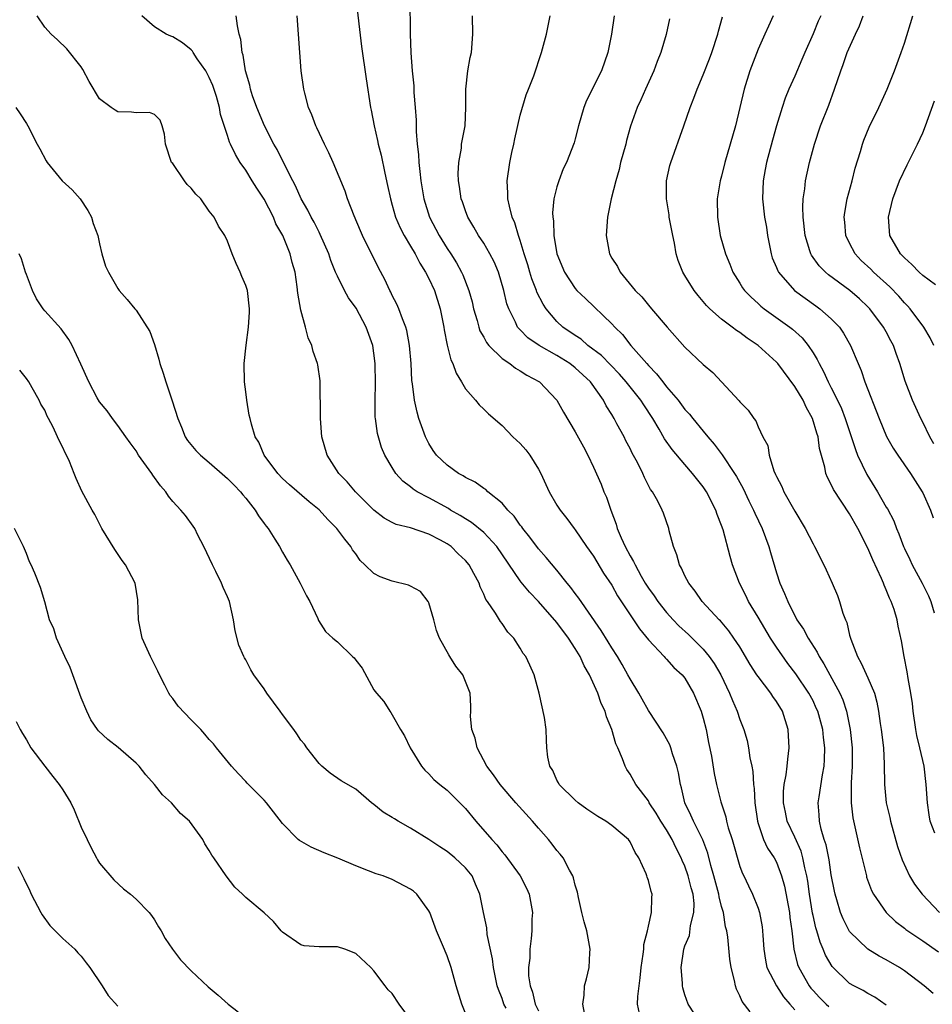
# Model space of a CAD drawing. Units: inches. Extents: x 2505000 to 2508000, y 1560000 to 1563000.
# Drawn here: x 2506494 to 2506594, y 1560799 to 1560907 of the extents above; entities that cross this region are included whole.
import ezdxf

# ---------------------------------------------------------------- set-up
doc = ezdxf.new("R2010")
doc.units = ezdxf.units.IN
doc.header["$MEASUREMENT"] = 0
doc.layers.add('LD25051560_2ft', color=125, linetype='Continuous')

msp = doc.modelspace()

# ---------------------------------------------------------------- linework, layer by layer
at = {"layer": 'LD25051560_2ft'}
for points, elevation in [([(2506531.01, 1560909), (2506531.65, 1560903.65), (2506532.13, 1560900.13), (2506532.62, 1560897), (2506532.69, 1560896.69), (2506533.01, 1560895), (2506533.39, 1560893.39), (2506533.45, 1560893), (2506533.79, 1560891.79), (2506534.19, 1560889.81), (2506534.49, 1560888.49), (2506534.79, 1560887), (2506535, 1560886.32), (2506535.36, 1560885), (2506535.85, 1560883.84), (2506536.29, 1560883), (2506537, 1560881.84), (2506537.49, 1560881), (2506538, 1560880), (2506538.65, 1560879), (2506539, 1560878.32), (2506539.61, 1560877), (2506540.25, 1560875), (2506540.64, 1560873), (2506540.68, 1560872.68), (2506541.01, 1560871.01), (2506541.41, 1560869.41), (2506541.62, 1560869), (2506541.97, 1560867.97), (2506542.58, 1560867), (2506543, 1560866.24), (2506544.09, 1560865), (2506544.49, 1560864.49), (2506545, 1560864.03), (2506545.51, 1560863.51), (2506547, 1560862.23), (2506548.2, 1560861), (2506549, 1560860.27), (2506549.59, 1560859.59), (2506550.05, 1560859), (2506551, 1560857.48), (2506551.24, 1560857), (2506552.16, 1560855), (2506553, 1560853.54), (2506553.34, 1560853), (2506554.09, 1560852.09), (2506554.88, 1560851), (2506555, 1560850.85), (2506556.25, 1560849), (2506557, 1560847.94), (2506557.35, 1560847.35), (2506558.11, 1560846.11), (2506559, 1560844.78), (2506559.64, 1560843.64), (2506562.02, 1560840.02), (2506563, 1560838.83), (2506564.71, 1560837), (2506564.84, 1560836.84), (2506565, 1560836.69), (2506565.8, 1560835.8), (2506566.71, 1560835), (2506567, 1560834.63), (2506567.93, 1560833), (2506568.76, 1560831), (2506569, 1560830.25), (2506569.32, 1560829), (2506569.59, 1560827.59), (2506569.9, 1560826.1), (2506570.2, 1560824.2), (2506570.46, 1560823), (2506570.91, 1560821.09), (2506571.46, 1560819.46), (2506571.54, 1560819), (2506571.72, 1560818.28), (2506572.15, 1560817), (2506573, 1560814.02), (2506573.28, 1560813.28), (2506573.42, 1560813), (2506573.93, 1560811.93), (2506574.39, 1560811), (2506575, 1560809.48), (2506575.16, 1560809), (2506575.44, 1560807.44), (2506575.49, 1560807), (2506575.51, 1560806.49), (2506575.61, 1560805), (2506575.8, 1560803.8), (2506575.96, 1560803), (2506577, 1560801), (2506577.79, 1560799.79), (2506578.48, 1560799), (2506579, 1560798.37)], 7172), ([(2506536.93, 1560908.93), (2506536.94, 1560905.06), (2506537.02, 1560902.98), (2506537.17, 1560901), (2506537.35, 1560899.35), (2506537.37, 1560898.63), (2506537.52, 1560897), (2506537.61, 1560895.61), (2506537.62, 1560894.38), (2506537.72, 1560893), (2506537.87, 1560891.87), (2506537.92, 1560891), (2506538.01, 1560889.99), (2506538.14, 1560889), (2506538.47, 1560887), (2506539.09, 1560885), (2506540.14, 1560883), (2506541, 1560881.6), (2506541.4, 1560881), (2506542.02, 1560880.02), (2506542.58, 1560879), (2506542.72, 1560878.72), (2506543.39, 1560877), (2506543.74, 1560875.74), (2506543.9, 1560875), (2506544.27, 1560873.73), (2506544.46, 1560873), (2506544.59, 1560872.59), (2506545, 1560871.89), (2506545.31, 1560871.31), (2506545.56, 1560871), (2506547, 1560869.58), (2506547.84, 1560869), (2506548.49, 1560868.49), (2506549, 1560868.21), (2506549.73, 1560867.73), (2506551.08, 1560867), (2506553.01, 1560865), (2506553.71, 1560863.71), (2506555, 1560861.56), (2506555.89, 1560859.89), (2506556.38, 1560859), (2506557, 1560857.7), (2506557.83, 1560855.83), (2506558.14, 1560855), (2506558.41, 1560854.41), (2506558.89, 1560853), (2506559.47, 1560851.47), (2506559.6, 1560851), (2506560.03, 1560849.97), (2506560.47, 1560849), (2506561, 1560848.01), (2506561.39, 1560847.39), (2506561.55, 1560847), (2506562.21, 1560845.79), (2506562.66, 1560845), (2506563, 1560844.47), (2506563.62, 1560843.62), (2506564.03, 1560843), (2506565, 1560841.8), (2506565.71, 1560841), (2506566.34, 1560840.34), (2506567.38, 1560839.38), (2506569, 1560837.78), (2506569.65, 1560837), (2506570.21, 1560836.21), (2506570.91, 1560835), (2506571.87, 1560833), (2506572.18, 1560832.18), (2506572.71, 1560831), (2506573, 1560830.11), (2506573.44, 1560829), (2506573.81, 1560827.81), (2506573.95, 1560827), (2506574.09, 1560825.91), (2506574.31, 1560825), (2506574.42, 1560824.42), (2506574.51, 1560823), (2506574.56, 1560822.56), (2506574.64, 1560821), (2506574.92, 1560819), (2506575, 1560818.72), (2506575.6, 1560817), (2506576.04, 1560816.04), (2506576.75, 1560815), (2506577, 1560814.53), (2506577.57, 1560813), (2506577.88, 1560811.88), (2506578.42, 1560809), (2506578.47, 1560808.47), (2506578.68, 1560807), (2506578.9, 1560805), (2506579.32, 1560803.32), (2506579.44, 1560803), (2506580.57, 1560801), (2506580.75, 1560800.75), (2506581, 1560800.47), (2506581.71, 1560799.71), (2506582.43, 1560799), (2506582.72, 1560798.72)], 7170), ([(2506556, 1560798), (2506555.83, 1560799), (2506555.98, 1560799.98), (2506556.02, 1560801), (2506556.24, 1560801.76), (2506556.53, 1560803), (2506556.59, 1560804.59), (2506556.64, 1560805), (2506556.58, 1560805.42), (2506556.26, 1560807), (2506555.99, 1560807.99), (2506555.74, 1560809), (2506555.35, 1560810.65), (2506555.24, 1560811.24), (2506555, 1560812), (2506554.81, 1560812.81), (2506554.74, 1560813), (2506554.37, 1560813.63), (2506553.67, 1560815), (2506553.37, 1560815.37), (2506553, 1560815.78), (2506552.49, 1560816.49), (2506552.08, 1560817), (2506551, 1560818.21), (2506550.35, 1560819), (2506548.5, 1560821), (2506546.78, 1560823), (2506546.06, 1560824.06), (2506545.34, 1560825), (2506544.27, 1560827), (2506544.05, 1560828.05), (2506543.7, 1560829), (2506543.55, 1560830.45), (2506543.59, 1560831), (2506543.58, 1560831.58), (2506543.52, 1560833), (2506542.73, 1560835), (2506541.95, 1560835.95), (2506541.3, 1560837), (2506541.17, 1560837.17), (2506540.15, 1560839), (2506539.85, 1560839.85), (2506539.56, 1560841), (2506539, 1560842.87), (2506538.94, 1560843), (2506538.09, 1560844.09), (2506537, 1560844.68), (2506536.79, 1560844.79), (2506535, 1560845.21), (2506533.69, 1560845.69), (2506533, 1560846.05), (2506532, 1560847), (2506531.5, 1560847.5), (2506531, 1560848.21), (2506530.66, 1560848.66), (2506530.47, 1560849), (2506529.8, 1560849.8), (2506528.95, 1560851), (2506527.96, 1560851.96), (2506527, 1560853.03), (2506525.9, 1560853.9), (2506523.76, 1560855.76), (2506523, 1560856.46), (2506522.48, 1560857), (2506520.98, 1560859), (2506520.4, 1560860.4), (2506520.03, 1560861), (2506519.6, 1560862.4), (2506519.45, 1560863), (2506519.37, 1560863.37), (2506519.09, 1560865), (2506519, 1560865.93), (2506518.86, 1560867), (2506518.8, 1560869), (2506519.02, 1560871.02), (2506519.29, 1560873), (2506519.39, 1560874.61), (2506519.41, 1560875), (2506519.16, 1560877), (2506519, 1560877.55), (2506518.54, 1560878.54), (2506518.38, 1560879), (2506517.94, 1560879.94), (2506517.5, 1560881), (2506517, 1560882.39), (2506516.7, 1560883), (2506516.01, 1560884.01), (2506515.54, 1560885), (2506515, 1560885.66), (2506514.06, 1560887), (2506513.53, 1560887.53), (2506513, 1560888.19), (2506512.59, 1560888.59), (2506512.28, 1560889), (2506511, 1560890.86), (2506510.87, 1560891), (2506510.21, 1560893), (2506510.1, 1560894.1), (2506509.83, 1560895), (2506509.61, 1560895.61), (2506509, 1560896.24), (2506508.46, 1560896.46), (2506507, 1560896.42), (2506506.5, 1560896.5), (2506505, 1560896.51), (2506504.69, 1560896.69), (2506504.26, 1560897), (2506503, 1560897.94), (2506501.85, 1560899.85), (2506501.16, 1560901.16), (2506501, 1560901.44), (2506499.41, 1560903.41), (2506498.41, 1560904.41), (2506497.72, 1560905), (2506497, 1560905.78), (2506496.17, 1560907)], 7180), ([(2506562.04, 1560797.96), (2506561.81, 1560799), (2506561.83, 1560799.83), (2506561.99, 1560801), (2506562.12, 1560801.88), (2506562.22, 1560803), (2506562.44, 1560804.44), (2506562.49, 1560805), (2506562.5, 1560805.5), (2506562.89, 1560807), (2506563, 1560807.53), (2506563.36, 1560809), (2506563.39, 1560810.61), (2506563.43, 1560811), (2506563.29, 1560811.29), (2506563, 1560812.52), (2506562.87, 1560812.87), (2506562.85, 1560813), (2506562.76, 1560813.24), (2506561.95, 1560815), (2506561.56, 1560815.56), (2506561, 1560816.72), (2506560.81, 1560817), (2506559, 1560818.53), (2506558.34, 1560819), (2506557.49, 1560819.49), (2506556.29, 1560820.29), (2506555.32, 1560821), (2506555, 1560821.29), (2506553.26, 1560823), (2506553.18, 1560823.18), (2506553, 1560823.49), (2506552.54, 1560824.54), (2506552.24, 1560825), (2506552.02, 1560825.98), (2506551.91, 1560827), (2506551.85, 1560827.85), (2506551.81, 1560829), (2506551.66, 1560830.34), (2506551.07, 1560833), (2506550.5, 1560835), (2506550.05, 1560836.05), (2506549.59, 1560837), (2506549.32, 1560837.32), (2506549, 1560837.91), (2506548.29, 1560839), (2506547.64, 1560839.64), (2506547, 1560840.61), (2506546.82, 1560840.82), (2506546.29, 1560841.71), (2506545.4, 1560843), (2506545.22, 1560843.22), (2506545, 1560843.82), (2506544.6, 1560844.6), (2506544.49, 1560845), (2506543.93, 1560846.07), (2506543.41, 1560847), (2506543, 1560847.48), (2506542.22, 1560848.22), (2506541.45, 1560849), (2506541, 1560849.32), (2506540.28, 1560849.72), (2506539, 1560850.38), (2506537, 1560851.04), (2506535.41, 1560851.41), (2506535, 1560851.62), (2506534.12, 1560852.12), (2506533, 1560852.98), (2506530.97, 1560855), (2506530.08, 1560856.08), (2506529.17, 1560857), (2506527.87, 1560859), (2506527.3, 1560861), (2506527.14, 1560863), (2506527.12, 1560867.12), (2506526.86, 1560868.86), (2506526.84, 1560869), (2506526.34, 1560870.34), (2506526.21, 1560871), (2506525.81, 1560871.81), (2506525.53, 1560873), (2506525, 1560874.85), (2506524.69, 1560876.69), (2506524.61, 1560877.39), (2506524.37, 1560879), (2506524.06, 1560880.06), (2506523.83, 1560881), (2506523.02, 1560883), (2506522.29, 1560884.29), (2506522.02, 1560885), (2506521, 1560886.98), (2506520.19, 1560888.19), (2506519.68, 1560889), (2506519, 1560890.15), (2506518.39, 1560891), (2506517.85, 1560891.85), (2506517.33, 1560893), (2506517.22, 1560893.22), (2506517, 1560893.93), (2506516.23, 1560896.23), (2506516.13, 1560897), (2506515.79, 1560898.21), (2506515.4, 1560899.4), (2506515, 1560900.27), (2506514.61, 1560901), (2506513.67, 1560902.33), (2506513.23, 1560903), (2506513.15, 1560903.15), (2506513, 1560903.31), (2506512.07, 1560904.07), (2506511, 1560904.73), (2506510.78, 1560904.78), (2506510.29, 1560905), (2506509, 1560905.8), (2506507.63, 1560907)], 7178), ([(2506568.67, 1560797), (2506567.36, 1560799), (2506567, 1560800), (2506566.76, 1560800.76), (2506566.72, 1560801), (2506566.72, 1560801.28), (2506566.57, 1560803), (2506566.86, 1560805), (2506567, 1560805.38), (2506567.49, 1560806.51), (2506567.59, 1560807.59), (2506567.98, 1560809), (2506567.99, 1560810.01), (2506567.88, 1560811), (2506567.69, 1560811.69), (2506567.36, 1560813), (2506567, 1560814.06), (2506566.7, 1560814.7), (2506566.59, 1560815), (2506566.05, 1560816.05), (2506565.61, 1560817), (2506565, 1560818.06), (2506564.37, 1560819), (2506563.87, 1560819.87), (2506563.1, 1560821), (2506563, 1560821.21), (2506561.63, 1560823), (2506561, 1560824.12), (2506560.64, 1560824.64), (2506560.45, 1560825), (2506560.18, 1560825.82), (2506559.66, 1560827), (2506559.43, 1560827.43), (2506559.02, 1560829), (2506558.41, 1560830.41), (2506558.26, 1560831), (2506557.84, 1560831.84), (2506557.46, 1560833), (2506556.57, 1560835), (2506555.98, 1560835.98), (2506555.54, 1560837), (2506555, 1560837.88), (2506554.25, 1560839), (2506553, 1560840.7), (2506551, 1560842.99), (2506550.01, 1560844.01), (2506549.11, 1560845.11), (2506549, 1560845.26), (2506546.43, 1560849), (2506545, 1560850.55), (2506543.65, 1560851.65), (2506543, 1560852.04), (2506542.42, 1560852.42), (2506541.37, 1560853), (2506541.15, 1560853.15), (2506539, 1560854.33), (2506537.74, 1560855), (2506537.29, 1560855.29), (2506537, 1560855.55), (2506536.16, 1560856.16), (2506535.4, 1560857), (2506535, 1560857.64), (2506534.2, 1560859), (2506533.84, 1560859.84), (2506533.38, 1560861.38), (2506533.17, 1560863), (2506533.15, 1560863.15), (2506533.12, 1560865), (2506533.16, 1560866.84), (2506533.13, 1560869), (2506533, 1560870.13), (2506532.88, 1560871), (2506532.15, 1560873), (2506531.05, 1560875.05), (2506530.21, 1560876.21), (2506529.79, 1560877), (2506529, 1560878.55), (2506528.8, 1560879), (2506528.28, 1560880.28), (2506528.05, 1560881), (2506527.13, 1560883.13), (2506527, 1560883.36), (2506526.46, 1560884.46), (2506526.13, 1560885), (2506525.77, 1560885.77), (2506525.04, 1560887), (2506524.44, 1560888.44), (2506524.12, 1560889), (2506523.17, 1560890.83), (2506522.4, 1560892.4), (2506522.06, 1560893), (2506521.02, 1560894.98), (2506520.18, 1560897), (2506519.73, 1560898.27), (2506519.51, 1560899), (2506519.44, 1560899.44), (2506518.95, 1560901), (2506518.7, 1560902.7), (2506518.59, 1560903), (2506518.43, 1560904.43), (2506518.27, 1560905), (2506518.08, 1560905.92), (2506517.92, 1560907)], 7176), ([(2506574.14, 1560798.14), (2506573.27, 1560799.27), (2506573, 1560799.92), (2506572.63, 1560800.63), (2506572.52, 1560801), (2506572.42, 1560801.58), (2506572.06, 1560803), (2506571.92, 1560803.92), (2506571.67, 1560806.33), (2506571.57, 1560807), (2506571.45, 1560807.45), (2506571.2, 1560809), (2506571, 1560809.67), (2506570.73, 1560810.73), (2506570.7, 1560811), (2506570.17, 1560813), (2506569.84, 1560814.16), (2506569.51, 1560815.51), (2506568.96, 1560816.96), (2506567.93, 1560819), (2506567.66, 1560819.66), (2506567, 1560821), (2506566.62, 1560822.62), (2506566.5, 1560823), (2506566.29, 1560824.29), (2506566.1, 1560825), (2506565.64, 1560826.36), (2506565.47, 1560827), (2506565.35, 1560827.35), (2506564.63, 1560828.63), (2506563, 1560831.1), (2506562.33, 1560832.33), (2506561.94, 1560833), (2506561, 1560834.55), (2506560.77, 1560835), (2506560.13, 1560836.13), (2506559.61, 1560837), (2506559, 1560837.94), (2506558.61, 1560838.61), (2506557.84, 1560839.84), (2506555.38, 1560843.38), (2506555, 1560843.88), (2506554.53, 1560844.53), (2506554.13, 1560845), (2506553, 1560846.42), (2506551.83, 1560847.83), (2506551, 1560848.75), (2506550.04, 1560850.04), (2506549.26, 1560851), (2506549.15, 1560851.15), (2506549, 1560851.34), (2506548.32, 1560852.32), (2506547.63, 1560853), (2506547, 1560853.74), (2506545.45, 1560855), (2506545.23, 1560855.23), (2506545, 1560855.35), (2506544.05, 1560856.05), (2506543, 1560856.56), (2506542.74, 1560856.74), (2506542.26, 1560857), (2506541, 1560857.9), (2506539.84, 1560859), (2506539.49, 1560859.49), (2506539, 1560860.27), (2506538.62, 1560861), (2506537.9, 1560863), (2506537.71, 1560863.71), (2506537.42, 1560865), (2506537.22, 1560866.78), (2506537.15, 1560867.15), (2506537.05, 1560869), (2506536.88, 1560871), (2506536.61, 1560872.61), (2506536.49, 1560873), (2506536.11, 1560873.89), (2506535.73, 1560875), (2506535.51, 1560875.51), (2506535, 1560876.46), (2506534.83, 1560876.83), (2506534.73, 1560877), (2506534.19, 1560878.19), (2506533.48, 1560879.48), (2506531.76, 1560883), (2506531.53, 1560883.53), (2506530.85, 1560885.15), (2506530.11, 1560887), (2506529.84, 1560887.84), (2506528.53, 1560891), (2506528.06, 1560892.06), (2506527.58, 1560893), (2506526.76, 1560894.76), (2506526.63, 1560895), (2506526.21, 1560896.21), (2506525.86, 1560897), (2506525.44, 1560898.56), (2506525.33, 1560899), (2506525.04, 1560901), (2506524.88, 1560903), (2506524.76, 1560905), (2506524.59, 1560907)], 7174), ([(2506589, 1560798.88), (2506587.77, 1560799.77), (2506587, 1560800.17), (2506586.49, 1560800.49), (2506585.45, 1560801), (2506585, 1560801.26), (2506583.09, 1560803.09), (2506582.36, 1560804.36), (2506582.11, 1560805), (2506581.77, 1560805.77), (2506581.43, 1560807), (2506581.32, 1560807.32), (2506581, 1560808.7), (2506580.95, 1560808.95), (2506580.6, 1560811), (2506580.42, 1560812.42), (2506580.32, 1560813), (2506580.1, 1560813.9), (2506579.9, 1560815), (2506579.7, 1560815.7), (2506579, 1560817.26), (2506578.17, 1560819), (2506577.98, 1560819.98), (2506577.76, 1560821), (2506577.78, 1560822.22), (2506577.85, 1560823), (2506578.07, 1560824.07), (2506578.17, 1560825), (2506578.23, 1560825.77), (2506578.4, 1560827), (2506578.29, 1560829), (2506577.66, 1560831), (2506577, 1560832.09), (2506576.62, 1560832.62), (2506576.39, 1560833), (2506575, 1560834.81), (2506574.87, 1560835), (2506574.13, 1560836.13), (2506573, 1560838.03), (2506572.36, 1560839), (2506571.8, 1560839.8), (2506570.88, 1560840.88), (2506570.74, 1560841), (2506568.89, 1560843), (2506568.13, 1560844.13), (2506567.41, 1560845), (2506567, 1560845.81), (2506566.63, 1560846.63), (2506566.4, 1560847), (2506566.12, 1560848.12), (2506565.74, 1560849), (2506565.29, 1560850.71), (2506565.23, 1560851), (2506564.66, 1560852.66), (2506564.51, 1560853), (2506564.03, 1560853.97), (2506563.44, 1560855), (2506563.24, 1560855.24), (2506562.56, 1560856.56), (2506562.4, 1560857), (2506561.82, 1560858.18), (2506561.23, 1560859.23), (2506561, 1560859.71), (2506560.55, 1560860.55), (2506560.34, 1560861), (2506559.57, 1560862.43), (2506559.26, 1560863), (2506559, 1560863.43), (2506558.39, 1560864.39), (2506558.09, 1560865), (2506556.66, 1560867), (2506555, 1560868.56), (2506554.43, 1560869), (2506553, 1560869.89), (2506551.05, 1560871), (2506549.83, 1560871.83), (2506549, 1560872.68), (2506548.83, 1560872.83), (2506548.7, 1560873), (2506548.48, 1560873.52), (2506547.74, 1560875), (2506547.54, 1560875.54), (2506547.21, 1560877), (2506546.6, 1560879), (2506546.13, 1560880.13), (2506545.68, 1560881), (2506545, 1560882.16), (2506544.43, 1560883), (2506543.93, 1560883.93), (2506543.26, 1560885), (2506543, 1560885.71), (2506542.68, 1560886.68), (2506542.55, 1560887), (2506542.36, 1560888.36), (2506542.24, 1560889), (2506542.2, 1560889.8), (2506542.27, 1560891), (2506542.56, 1560892.56), (2506542.58, 1560893), (2506542.96, 1560895), (2506543.05, 1560897), (2506543.03, 1560899), (2506543.27, 1560901), (2506543.53, 1560902.47), (2506543.65, 1560903), (2506543.8, 1560905), (2506543.77, 1560907)], 7168), ([(2506594.14, 1560800.14), (2506593.16, 1560801), (2506591, 1560802.65), (2506590.47, 1560803), (2506589, 1560803.85), (2506588.23, 1560804.23), (2506587, 1560805), (2506585, 1560806.94), (2506584.3, 1560808.3), (2506584.02, 1560809), (2506583.62, 1560810.38), (2506583.42, 1560811), (2506583.34, 1560811.34), (2506583, 1560813.11), (2506582.75, 1560814.75), (2506582.42, 1560816.42), (2506582.23, 1560817), (2506581.89, 1560818.11), (2506581.71, 1560819), (2506581.68, 1560819.68), (2506581.58, 1560821), (2506581.67, 1560821.67), (2506582.04, 1560824.04), (2506582.22, 1560825), (2506582.27, 1560825.73), (2506582.3, 1560827), (2506582.14, 1560828.14), (2506582.06, 1560829), (2506581.52, 1560831), (2506581.36, 1560831.36), (2506581, 1560832.13), (2506580.53, 1560833), (2506579.11, 1560835.11), (2506578.24, 1560836.24), (2506577, 1560838.01), (2506576.37, 1560839), (2506575, 1560841.3), (2506573.96, 1560843), (2506573.66, 1560843.66), (2506572.97, 1560845), (2506572.2, 1560847), (2506571.93, 1560847.93), (2506571.17, 1560850.83), (2506571, 1560851.31), (2506570.52, 1560852.52), (2506570.38, 1560853), (2506569.36, 1560855), (2506569, 1560855.52), (2506567.84, 1560857), (2506567, 1560857.96), (2506565.6, 1560859.6), (2506564.77, 1560860.77), (2506564.17, 1560861.83), (2506563.47, 1560863), (2506562.49, 1560864.49), (2506562.18, 1560865), (2506560.59, 1560867), (2506559.84, 1560867.84), (2506557.88, 1560869.88), (2506556.4, 1560871), (2506555.66, 1560871.66), (2506555, 1560872.07), (2506553.65, 1560873), (2506553, 1560873.6), (2506551.81, 1560875), (2506551.49, 1560875.49), (2506550.82, 1560876.82), (2506550.77, 1560877), (2506550.27, 1560878.27), (2506550.04, 1560879), (2506549.81, 1560879.81), (2506549.43, 1560881), (2506549, 1560882.46), (2506548.81, 1560883), (2506548.39, 1560884.39), (2506548.1, 1560885), (2506547.8, 1560886.2), (2506547.64, 1560887), (2506547.65, 1560887.65), (2506547.57, 1560889), (2506547.85, 1560891), (2506548.08, 1560892.08), (2506548.3, 1560893), (2506548.41, 1560893.59), (2506549, 1560896.16), (2506549.63, 1560898.37), (2506549.9, 1560899), (2506550.46, 1560900.46), (2506551.32, 1560903), (2506551.88, 1560905), (2506552.26, 1560907)], 7166), ([(2506559.27, 1560907), (2506558.98, 1560905), (2506558.58, 1560903), (2506557.88, 1560901), (2506556.25, 1560897.75), (2506555.94, 1560897), (2506555.36, 1560895), (2506555, 1560893.57), (2506554.87, 1560893.13), (2506554.04, 1560891), (2506553.7, 1560890.3), (2506553.21, 1560889), (2506553, 1560888.33), (2506552.68, 1560887), (2506552.52, 1560885.48), (2506552.55, 1560885), (2506552.62, 1560884.62), (2506552.68, 1560883), (2506553.01, 1560881), (2506553.83, 1560879), (2506555, 1560877.22), (2506555.18, 1560877), (2506556.11, 1560876.11), (2506559, 1560873.36), (2506559.32, 1560873), (2506560.17, 1560872.17), (2506561.1, 1560871), (2506562.82, 1560869), (2506563, 1560868.8), (2506563.9, 1560867.9), (2506564.57, 1560867), (2506565, 1560866.46), (2506566.25, 1560865), (2506567, 1560863.99), (2506567.49, 1560863.49), (2506567.87, 1560863), (2506569, 1560861.63), (2506569.5, 1560861), (2506570.19, 1560860.19), (2506571.05, 1560859.05), (2506572.43, 1560857), (2506572.65, 1560856.65), (2506573.36, 1560855.36), (2506574, 1560854), (2506574.51, 1560853), (2506574.65, 1560852.65), (2506575.45, 1560851), (2506576.18, 1560849), (2506576.35, 1560848.35), (2506577, 1560846.14), (2506577.38, 1560845), (2506577.89, 1560843.89), (2506578.23, 1560843), (2506579.24, 1560841), (2506579.97, 1560839.97), (2506580.46, 1560839), (2506581.46, 1560837.46), (2506581.66, 1560837), (2506582.2, 1560836.2), (2506582.83, 1560835), (2506583.93, 1560833), (2506584.26, 1560832.26), (2506584.65, 1560831), (2506585.06, 1560829), (2506585.29, 1560827), (2506585.28, 1560825), (2506585.17, 1560823.17), (2506585.18, 1560822.82), (2506585.17, 1560821), (2506585.36, 1560819.36), (2506586.07, 1560816.07), (2506586.83, 1560813), (2506586.86, 1560812.86), (2506587.4, 1560811.4), (2506587.61, 1560811), (2506588.99, 1560809), (2506590.02, 1560808.02), (2506591, 1560807.31), (2506591.16, 1560807.16), (2506591.38, 1560807), (2506593, 1560805.9), (2506594.71, 1560804.71)], 7164), ([(2506565.32, 1560906.68), (2506564.96, 1560904.96), (2506564.36, 1560903), (2506563.97, 1560902.03), (2506563.6, 1560901), (2506562.69, 1560899), (2506562.17, 1560897.83), (2506561.78, 1560897), (2506561.06, 1560894.94), (2506560.6, 1560893.4), (2506560.52, 1560893), (2506559.96, 1560891), (2506559.79, 1560890.21), (2506559.43, 1560889), (2506558.92, 1560887), (2506558.52, 1560885), (2506558.4, 1560883), (2506558.75, 1560881), (2506559, 1560880.54), (2506559.61, 1560879.61), (2506559.9, 1560879), (2506561.57, 1560877), (2506562.29, 1560876.29), (2506563, 1560875.38), (2506563.34, 1560875), (2506565.04, 1560873), (2506567, 1560870.79), (2506569, 1560868.9), (2506570.03, 1560868.03), (2506572.94, 1560864.94), (2506573, 1560864.83), (2506573.9, 1560863.9), (2506574.53, 1560863), (2506574.75, 1560862.75), (2506575, 1560862.09), (2506575.52, 1560861), (2506576.07, 1560860.07), (2506576.2, 1560859), (2506576.71, 1560857.29), (2506576.9, 1560856.9), (2506577, 1560856.66), (2506577.59, 1560855.59), (2506577.8, 1560855), (2506579, 1560852.89), (2506580.16, 1560851), (2506581, 1560849.31), (2506581.18, 1560849), (2506582.19, 1560847), (2506582.45, 1560846.45), (2506583.1, 1560845), (2506583.66, 1560843.66), (2506583.91, 1560843), (2506584.27, 1560841.73), (2506584.54, 1560841), (2506584.69, 1560840.69), (2506585, 1560839.34), (2506585.13, 1560838.87), (2506585.86, 1560837), (2506586.28, 1560836.28), (2506587, 1560834.67), (2506587.71, 1560833), (2506587.99, 1560831.99), (2506588.17, 1560831), (2506588.35, 1560829.65), (2506588.46, 1560829), (2506588.7, 1560827), (2506588.79, 1560825.21), (2506588.8, 1560823), (2506589.01, 1560821), (2506589.4, 1560819.4), (2506589.47, 1560819), (2506590.24, 1560816.24), (2506590.75, 1560814.75), (2506591.54, 1560813), (2506592.1, 1560812.1), (2506592.92, 1560811), (2506594.83, 1560809)], 7162), ([(2506594.32, 1560817.68), (2506593.82, 1560819), (2506593.69, 1560819.69), (2506593.5, 1560821), (2506593.38, 1560823), (2506593.15, 1560825), (2506592.69, 1560827), (2506592.36, 1560828.36), (2506592.24, 1560829), (2506591.95, 1560831), (2506591.87, 1560831.87), (2506591.71, 1560833), (2506591.4, 1560834.6), (2506591.31, 1560835.31), (2506590.95, 1560837), (2506590.69, 1560838.69), (2506590.32, 1560840.32), (2506590.2, 1560841), (2506589.86, 1560842.14), (2506589.54, 1560843), (2506589.35, 1560843.35), (2506589, 1560844.27), (2506588.77, 1560844.77), (2506588.69, 1560845), (2506588.48, 1560845.52), (2506587.54, 1560847.54), (2506587, 1560848.84), (2506585.89, 1560851), (2506585, 1560852.57), (2506583.23, 1560855.23), (2506583, 1560855.79), (2506582.57, 1560856.57), (2506582.41, 1560857), (2506582.3, 1560857.7), (2506581.72, 1560859.72), (2506581.56, 1560861), (2506581.42, 1560861.42), (2506580.96, 1560863), (2506580.25, 1560864.25), (2506579.91, 1560865), (2506579, 1560866.51), (2506577.14, 1560869), (2506577, 1560869.16), (2506575, 1560871), (2506573.79, 1560871.79), (2506573, 1560872.4), (2506572.62, 1560872.62), (2506572.16, 1560873), (2506571, 1560873.86), (2506569.73, 1560875), (2506569.37, 1560875.37), (2506569, 1560875.81), (2506568.44, 1560876.44), (2506568.01, 1560877), (2506567, 1560878.64), (2506566.76, 1560879), (2506566.26, 1560880.26), (2506566.04, 1560881), (2506565.84, 1560882.16), (2506565.66, 1560883), (2506565.29, 1560885), (2506565.27, 1560885.27), (2506564.97, 1560887), (2506564.98, 1560889), (2506565.34, 1560890.66), (2506565.44, 1560891), (2506566.87, 1560895), (2506567.57, 1560897), (2506567.97, 1560898.03), (2506568.32, 1560899), (2506569, 1560900.57), (2506569.69, 1560902.31), (2506569.94, 1560903), (2506570.58, 1560905), (2506570.66, 1560905.34), (2506571.11, 1560906.89)], 7160), ([(2506576.65, 1560907), (2506576.13, 1560905.87), (2506575.75, 1560905), (2506575, 1560903.38), (2506574.09, 1560901), (2506573.47, 1560899), (2506572.51, 1560895), (2506571.95, 1560893), (2506571.37, 1560891), (2506571, 1560889.51), (2506570.86, 1560889), (2506570.53, 1560887), (2506570.54, 1560885), (2506570.86, 1560883), (2506571.42, 1560881), (2506571.89, 1560879.89), (2506572.22, 1560879), (2506573, 1560877.79), (2506573.29, 1560877.29), (2506573.5, 1560877), (2506574.25, 1560876.25), (2506575, 1560875.58), (2506575.29, 1560875.29), (2506575.67, 1560875), (2506578.46, 1560873), (2506578.77, 1560872.77), (2506579.81, 1560871.81), (2506580.47, 1560871), (2506581, 1560870.19), (2506581.45, 1560869.45), (2506581.66, 1560869), (2506582.14, 1560868.14), (2506582.65, 1560867), (2506583, 1560866.34), (2506583.67, 1560865), (2506584.1, 1560864.1), (2506584.52, 1560863), (2506585.63, 1560859.63), (2506585.88, 1560859), (2506586.88, 1560856.88), (2506588.04, 1560855), (2506589, 1560853.33), (2506589.13, 1560853.13), (2506589.82, 1560851.81), (2506590.13, 1560851), (2506590.4, 1560850.4), (2506590.91, 1560849), (2506591, 1560848.8), (2506591.58, 1560847.58), (2506591.84, 1560847), (2506592.92, 1560845), (2506593.63, 1560843.63), (2506593.88, 1560843), (2506594.23, 1560841.77)], 7158), ([(2506581.85, 1560907), (2506581.58, 1560906.42), (2506581, 1560905.04), (2506580.09, 1560903), (2506579.77, 1560902.23), (2506579, 1560900.42), (2506578.37, 1560899), (2506577.97, 1560898.03), (2506577.62, 1560897), (2506577, 1560895.01), (2506576.56, 1560893.44), (2506575.92, 1560891), (2506575.78, 1560890.22), (2506575.54, 1560889), (2506575.48, 1560887), (2506575.7, 1560885), (2506575.9, 1560883.9), (2506576.02, 1560883), (2506576.43, 1560881), (2506576.55, 1560880.55), (2506577, 1560879.51), (2506577.14, 1560879.14), (2506577.22, 1560879), (2506578.97, 1560877), (2506580.14, 1560876.14), (2506581.32, 1560875.32), (2506581.75, 1560875), (2506583, 1560873.91), (2506583.88, 1560873), (2506584.35, 1560872.35), (2506585.1, 1560871), (2506585.92, 1560869), (2506586.25, 1560868.25), (2506586.65, 1560867), (2506588.24, 1560863), (2506589.05, 1560861.05), (2506589.77, 1560859.77), (2506590.28, 1560859), (2506591.64, 1560857), (2506592.94, 1560855), (2506593, 1560854.88), (2506593.83, 1560853), (2506594.13, 1560852.13)], 7156), ([(2506594.22, 1560860.22), (2506593.77, 1560861), (2506593, 1560862.6), (2506592.79, 1560863), (2506591.88, 1560865), (2506591.08, 1560867.08), (2506590.49, 1560869), (2506590.1, 1560870.1), (2506589.8, 1560871), (2506589.51, 1560871.51), (2506589, 1560872.48), (2506588.71, 1560873), (2506587.21, 1560875), (2506587, 1560875.22), (2506586.08, 1560876.08), (2506585.03, 1560877), (2506582.71, 1560878.71), (2506582.37, 1560879), (2506581.69, 1560879.69), (2506580.85, 1560880.85), (2506580.76, 1560881), (2506580.67, 1560881.33), (2506580.13, 1560883), (2506579.92, 1560885), (2506579.89, 1560886.11), (2506579.93, 1560887), (2506580.11, 1560888.11), (2506580.18, 1560889), (2506580.63, 1560891), (2506581.16, 1560893), (2506581.83, 1560895), (2506582.73, 1560897.27), (2506583.36, 1560899), (2506584.03, 1560901), (2506584.31, 1560901.69), (2506584.75, 1560903), (2506585.64, 1560905), (2506586.08, 1560905.92), (2506586.48, 1560907)], 7154), ([(2506594.2, 1560871), (2506593.82, 1560871.82), (2506593.12, 1560873), (2506591.63, 1560875), (2506591.33, 1560875.33), (2506591, 1560875.65), (2506590.37, 1560876.37), (2506589.41, 1560877.41), (2506587.63, 1560879), (2506587.32, 1560879.32), (2506586.28, 1560880.28), (2506585.6, 1560881), (2506585, 1560882.16), (2506584.59, 1560883), (2506584.48, 1560884.48), (2506584.42, 1560885), (2506584.48, 1560885.52), (2506584.75, 1560887), (2506585.28, 1560889), (2506585.62, 1560890.38), (2506586.2, 1560892.2), (2506586.42, 1560893), (2506586.57, 1560893.43), (2506587.15, 1560894.85), (2506588.19, 1560897), (2506589.1, 1560899), (2506589.91, 1560901), (2506590.65, 1560903), (2506591, 1560904.02), (2506591.93, 1560907)], 7152), ([(2506493.83, 1560897), (2506494.32, 1560896.32), (2506495, 1560895.26), (2506495.15, 1560895), (2506496.17, 1560893), (2506496.47, 1560892.47), (2506497.16, 1560891.16), (2506497.26, 1560891), (2506498.91, 1560889), (2506500, 1560888), (2506500.87, 1560887), (2506501.73, 1560885.73), (2506502.12, 1560885), (2506502.32, 1560884.32), (2506502.82, 1560883), (2506503, 1560882.1), (2506503.26, 1560881), (2506503.66, 1560879.66), (2506503.97, 1560879), (2506505, 1560877.22), (2506505.16, 1560877), (2506506.02, 1560876.02), (2506506.86, 1560875), (2506507, 1560874.84), (2506508.49, 1560872.5), (2506509, 1560871.08), (2506509.48, 1560869.48), (2506509.59, 1560869), (2506509.96, 1560867.96), (2506510.25, 1560867), (2506510.95, 1560864.95), (2506511.54, 1560863), (2506511.95, 1560862.05), (2506512.35, 1560861), (2506512.6, 1560860.6), (2506513.52, 1560859.52), (2506514.03, 1560859), (2506515, 1560858.21), (2506516.7, 1560856.7), (2506517, 1560856.46), (2506517.71, 1560855.71), (2506518.41, 1560855), (2506518.66, 1560854.66), (2506519, 1560854.28), (2506520.03, 1560853), (2506520.37, 1560852.37), (2506521, 1560851.54), (2506521.22, 1560851.22), (2506521.43, 1560851), (2506522.18, 1560849.82), (2506522.68, 1560849), (2506523, 1560848.4), (2506523.51, 1560847.51), (2506523.83, 1560847), (2506524.95, 1560845), (2506525.62, 1560843.62), (2506525.98, 1560843), (2506526.85, 1560841.15), (2506526.94, 1560840.94), (2506527.72, 1560839.72), (2506528.49, 1560839), (2506529, 1560838.61), (2506530.67, 1560837), (2506530.83, 1560836.83), (2506531, 1560836.58), (2506531.7, 1560835.7), (2506533, 1560833.35), (2506533.28, 1560833), (2506534.08, 1560832.08), (2506534.74, 1560831), (2506534.86, 1560830.86), (2506535, 1560830.63), (2506535.9, 1560829), (2506536.33, 1560828.33), (2506536.94, 1560827), (2506538.18, 1560825), (2506538.57, 1560824.57), (2506539, 1560824.18), (2506539.56, 1560823.56), (2506540.19, 1560823), (2506541, 1560822.38), (2506543, 1560820.38), (2506544.14, 1560819), (2506545.87, 1560817), (2506546.42, 1560816.42), (2506547, 1560815.65), (2506547.31, 1560815.31), (2506548.97, 1560813), (2506549.67, 1560811.67), (2506549.95, 1560811), (2506550.32, 1560809), (2506550.27, 1560808.27), (2506550.26, 1560807), (2506550.18, 1560806.18), (2506550.03, 1560805), (2506550.03, 1560804.03), (2506549.9, 1560803), (2506549.9, 1560802.1), (2506550.06, 1560801), (2506550.32, 1560800.32), (2506550.63, 1560799), (2506551, 1560798.27)], 7182), ([(2506594.39, 1560877.61), (2506593, 1560878.63), (2506592.59, 1560879), (2506591.82, 1560879.82), (2506591, 1560880.55), (2506590.79, 1560880.79), (2506590.57, 1560881), (2506589.41, 1560883), (2506589.26, 1560885), (2506589.71, 1560887), (2506590.46, 1560889), (2506591.28, 1560890.72), (2506592.44, 1560893), (2506593, 1560894.24), (2506593.31, 1560895), (2506594.28, 1560897.72)], 7150), ([(2506547.44, 1560798.56), (2506547.21, 1560799), (2506547, 1560799.62), (2506546.6, 1560800.6), (2506546.48, 1560801), (2506546.06, 1560803), (2506545.96, 1560803.96), (2506545.38, 1560806.62), (2506545.33, 1560807.33), (2506544.98, 1560809.02), (2506544.59, 1560811), (2506544.09, 1560812.09), (2506543.72, 1560813), (2506543, 1560813.9), (2506541.84, 1560815), (2506541, 1560815.69), (2506540.2, 1560816.2), (2506539, 1560816.99), (2506537, 1560818.23), (2506535.63, 1560819), (2506535.23, 1560819.23), (2506535, 1560819.39), (2506533.99, 1560819.99), (2506533, 1560820.82), (2506532.74, 1560821), (2506531, 1560822.48), (2506529.41, 1560823.41), (2506528.23, 1560824.23), (2506527.3, 1560825), (2506527, 1560825.3), (2506525.67, 1560827), (2506525.4, 1560827.4), (2506525, 1560827.86), (2506524.55, 1560828.55), (2506524.24, 1560829), (2506523, 1560830.64), (2506522.76, 1560831), (2506521.3, 1560833), (2506521, 1560833.46), (2506519.87, 1560835), (2506519.55, 1560835.55), (2506519, 1560836.63), (2506518.84, 1560836.84), (2506518.76, 1560837), (2506518.22, 1560838.22), (2506517.81, 1560839.81), (2506517.65, 1560841), (2506517.2, 1560843), (2506517, 1560843.51), (2506516.52, 1560844.52), (2506516.35, 1560845), (2506515.7, 1560846.3), (2506515.33, 1560847), (2506514.41, 1560849), (2506513.76, 1560850.24), (2506513.4, 1560851), (2506513.24, 1560851.24), (2506512.39, 1560852.39), (2506511.9, 1560853), (2506511, 1560853.94), (2506510.52, 1560854.52), (2506510.25, 1560855), (2506509.65, 1560855.65), (2506508.82, 1560856.82), (2506508.71, 1560857), (2506507.27, 1560859), (2506507, 1560859.46), (2506506.36, 1560860.36), (2506505.88, 1560861), (2506505, 1560862.25), (2506504.42, 1560863), (2506503.84, 1560863.84), (2506503, 1560864.81), (2506502.75, 1560865.25), (2506501.84, 1560867), (2506500.96, 1560868.96), (2506500.01, 1560871), (2506499.65, 1560871.65), (2506498.79, 1560872.79), (2506497, 1560874.77), (2506496.82, 1560875), (2506496.1, 1560876.1), (2506495.66, 1560877), (2506495, 1560878.74), (2506494.91, 1560879), (2506494.46, 1560880.46), (2506494.21, 1560881)], 7184), ([(2506543.41, 1560797), (2506542.61, 1560799), (2506541.98, 1560801), (2506541.43, 1560803), (2506541, 1560804.29), (2506540.51, 1560805.49), (2506539.84, 1560807), (2506539.1, 1560809), (2506539, 1560809.21), (2506537.7, 1560811), (2506537.32, 1560811.33), (2506537, 1560811.56), (2506535, 1560812.62), (2506533.99, 1560813), (2506533.25, 1560813.25), (2506532.42, 1560813.58), (2506531, 1560814.1), (2506529.05, 1560814.95), (2506527.55, 1560815.55), (2506526.14, 1560816.14), (2506524.87, 1560816.87), (2506524.72, 1560817), (2506523, 1560818.74), (2506522, 1560820), (2506521.24, 1560821), (2506521, 1560821.29), (2506519.15, 1560823.15), (2506519, 1560823.33), (2506518.18, 1560824.18), (2506517.43, 1560825), (2506515.8, 1560827), (2506515.44, 1560827.44), (2506515, 1560827.91), (2506514.52, 1560828.52), (2506514.07, 1560829), (2506513, 1560830.07), (2506511.58, 1560831.58), (2506511, 1560832.39), (2506510.72, 1560832.72), (2506510.56, 1560833), (2506510.15, 1560833.85), (2506509.54, 1560835), (2506509.38, 1560835.38), (2506508.57, 1560837), (2506507.66, 1560839), (2506507.25, 1560841), (2506507.17, 1560843.17), (2506506.9, 1560845), (2506505.85, 1560847), (2506505.48, 1560847.48), (2506504.67, 1560848.67), (2506503.26, 1560851), (2506503, 1560851.48), (2506502.5, 1560852.5), (2506502.19, 1560853), (2506501.07, 1560855.07), (2506500.44, 1560856.44), (2506500.24, 1560857), (2506499.71, 1560858.29), (2506499.39, 1560859), (2506499.25, 1560859.25), (2506499, 1560859.85), (2506498.59, 1560860.59), (2506498.42, 1560861), (2506497.93, 1560862.07), (2506497.43, 1560863), (2506497.27, 1560863.27), (2506497, 1560863.92), (2506496.57, 1560864.57), (2506496.41, 1560865), (2506495.65, 1560866.35), (2506495.27, 1560867), (2506495, 1560867.38), (2506494.27, 1560868.27)], 7186), ([(2506537, 1560797.3), (2506535.77, 1560799), (2506535, 1560800.14), (2506534.56, 1560800.56), (2506534.24, 1560801), (2506533, 1560802.63), (2506532.65, 1560803), (2506531, 1560804.52), (2506529.82, 1560805), (2506529, 1560805.24), (2506528.75, 1560805.25), (2506527, 1560805.24), (2506525.36, 1560805.36), (2506525, 1560805.46), (2506523, 1560806.86), (2506522.87, 1560807), (2506522.01, 1560808.01), (2506520.99, 1560808.99), (2506519, 1560810.65), (2506518.61, 1560811), (2506517.79, 1560811.79), (2506516.83, 1560813), (2506515.48, 1560815), (2506515.26, 1560815.26), (2506515, 1560815.79), (2506514.52, 1560816.52), (2506514.28, 1560817), (2506512.84, 1560819), (2506511.84, 1560819.84), (2506510.86, 1560821), (2506509.88, 1560821.88), (2506509, 1560823), (2506508.07, 1560824.07), (2506507.33, 1560825), (2506507, 1560825.33), (2506505.04, 1560827.04), (2506503.91, 1560827.91), (2506502.87, 1560828.87), (2506502.77, 1560829), (2506502.06, 1560830.06), (2506501.6, 1560831), (2506501, 1560832.49), (2506500.09, 1560835), (2506499.78, 1560835.78), (2506499.19, 1560837), (2506498.29, 1560839), (2506498, 1560840), (2506497.54, 1560841), (2506497, 1560842.95), (2506496.53, 1560844.53), (2506495.91, 1560846.09), (2506495.53, 1560847), (2506495.35, 1560847.35), (2506495, 1560848.24), (2506494.67, 1560849), (2506494.4, 1560849.6), (2506493.71, 1560851)], 7188), ([(2506493.89, 1560829.89), (2506494.31, 1560829), (2506494.58, 1560828.58), (2506495, 1560827.87), (2506495.49, 1560827), (2506497, 1560825), (2506497.88, 1560823.88), (2506498.6, 1560823), (2506499, 1560822.41), (2506499.85, 1560821), (2506500.23, 1560820.23), (2506501, 1560818.32), (2506501.64, 1560817), (2506502.07, 1560816.07), (2506502.65, 1560815), (2506502.76, 1560814.76), (2506503, 1560814.4), (2506504.57, 1560812.57), (2506505.6, 1560811.6), (2506506.39, 1560811), (2506507, 1560810.48), (2506508.41, 1560809), (2506508.67, 1560808.67), (2506509, 1560808.21), (2506509.44, 1560807.44), (2506509.73, 1560807), (2506510.18, 1560806.18), (2506510.96, 1560805), (2506511.84, 1560803.84), (2506513, 1560802.62), (2506514.87, 1560800.87), (2506515.98, 1560799.98), (2506517.07, 1560799), (2506518.16, 1560798.16)], 7190), ([(2506494.05, 1560814.05), (2506494.56, 1560813), (2506494.72, 1560812.72), (2506495.37, 1560811.37), (2506495.52, 1560811), (2506496.58, 1560809), (2506496.74, 1560808.74), (2506497.58, 1560807.58), (2506499, 1560806.18), (2506500.29, 1560805), (2506500.61, 1560804.61), (2506501, 1560804.22), (2506501.52, 1560803.52), (2506501.95, 1560803), (2506503.29, 1560801), (2506503.94, 1560799.94), (2506505, 1560798.78)], 7192)]:
    msp.add_lwpolyline(points, dxfattribs=dict(at, elevation=elevation))

doc.saveas('drawing.dxf')
